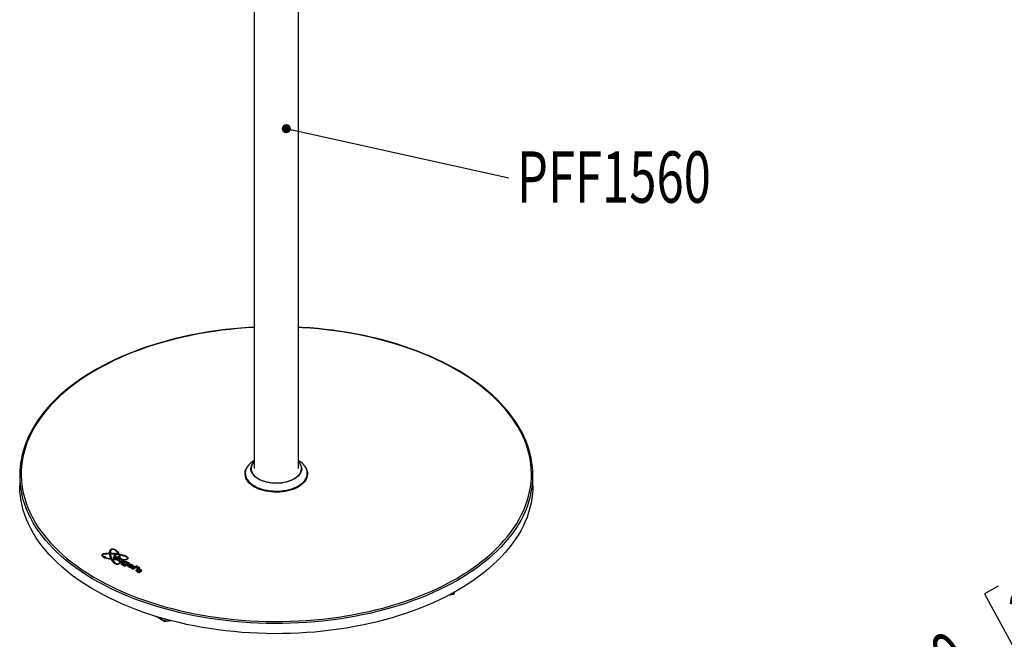
# Model space of a CAD drawing. Extents: x 299 to 3914, y 278 to 5311.
# Drawn here: x 801 to 2144, y 3620 to 4466 of the extents above; entities that cross this region are included whole.
import ezdxf
from ezdxf.enums import TextEntityAlignment as Align

# ---------------------------------------------------------------- set-up
doc = ezdxf.new("R2010")
doc.units = 0
doc.header["$LTSCALE"] = 20
doc.linetypes.add('SLD-SOLID', pattern=[0])
doc.layers.get('0').update_dxf_attribs({"linetype": 'CONTINUOUS'})
doc.layers.add('MAATENTEKST', color=7, linetype='SLD-SOLID')
doc.dimstyles.new('SLDDIMSTYLE3', dxfattribs={"dimtxt": 70, "dimasz": 50, "dimexe": 0, "dimexo": 0.0625, "dimgap": 17.5, "dimtad": 1, "dimrnd": 1e-09, "dimzin": 12, "dimblk1": 'NONE', "dimsah": 1, "dimcen": 0, "dimazin": 3, "dimtfac": 1, "dimtmove": 0, "dimatfit": 3})

# ---------------------------------------------------------------- blocks, each defined once
blk = doc.blocks.new('_D_5')
at = {"layer": 'MAATENTEKST'}
for p, q in [((2294.5, 3779.4), (2313.2, 3789.7)), ((2313.2, 3789.7), (2366.6, 3692.2)), ((1736.7, 3331.8), (2392, 3690.2)), ((2135.7, 3692.6), (2117, 3682.3)), ((2117, 3682.3), (2170.3, 3584.8)), ((2366.6, 3692.2), (2347.8, 3681.9)), ((2170.3, 3584.8), (2189, 3595.1)), ((1736.7, 3331.8), (1122.6, 2995.9))]:
    blk.add_line(p, q, dxfattribs=at)
blk.add_solid([(1736.7, 3331.8), (1783.6, 3350.3), (1777.6, 3361.2)], dxfattribs=at)
at = {"layer": 'MAATENTEKST', "width": 0.7}
for s, p in [('27.6', (2189, 3595.1, -883.5)), ('700', (2015.5, 3500.2, -883.5)), ('%%c', (1923.4, 3448.6, -883.5))]:
    blk.add_text(s, height=70, rotation=28.676, dxfattribs=at).set_placement(p, align=Align.BOTTOM_LEFT)
blk = doc.blocks.new('_NONE')
blk = doc.blocks.new('_DOT')
at = {"color": 0, "linetype": 'BYBLOCK'}
blk.add_line((-0.5, 0), (-1, 0), dxfattribs=at)
at = {"color": 0, "linetype": 'BYBLOCK', "const_width": 0.5}
blk.add_lwpolyline([(-0.25, 0, 1), (0.25, 0, 1)], format="xyb", close=True, dxfattribs=at)
blk = doc.blocks.new('SW_NOTE_0_4')
at = {"layer": 'MAATENTEKST', "color": 0}
blk.add_line((303.6, -67.3), (0, 0), dxfattribs=at)
at = {"layer": 'MAATENTEKST', "color": 0, "xscale": 12.4, "yscale": 12.4, "rotation": 167.5028297662}
blk.add_blockref('_DOT', (0, 0, -137), dxfattribs=at)
at = {"layer": 'MAATENTEKST', "color": 0, "width": 0.7}
blk.add_text('PFF1560', height=70, dxfattribs=at).set_placement((314.6, -122.8), align=Align.BOTTOM_LEFT)

msp = doc.modelspace()

# ---------------------------------------------------------------- linework, layer by layer
at = {"color": 7, "linetype": 'SLD-SOLID'}
for p, q in [((1120.9, 5027.407), (1120.9, 3853.267)), ((1181.2, 3853.267), (1181.2, 4941.741)), ((801.05, 3843.876), (801.05, 3829.995)), ((1108.55, 3846.565), (1108.55, 3845.51)), ((1193.55, 3845.51), (1193.55, 3846.565)), ((1501.05, 3829.995), (1501.05, 3843.876)), ((913.785, 3734.72), (913.785, 3734.209)), ((920.216, 3737.102), (920.216, 3736.694)), ((921.301, 3737.099), (921.301, 3737.507)), ((923.251, 3737.138), (923.251, 3737.547)), ((923.319, 3738.264), (923.319, 3738.673)), ((924.732, 3737.909), (924.732, 3737.398)), ((924.732, 3737.458), (924.736, 3737.139)), ((924.736, 3737.139), (924.736, 3737.547)), ((924.792, 3736.249), (924.792, 3736.657)), ((925.052, 3734.578), (925.052, 3734.987)), ((926.756, 3737.067), (926.756, 3737.475)), ((927.828, 3736.694), (927.828, 3737.102)), ((930.923, 3735.299), (928.648, 3731.42)), ((930.923, 3734.891), (928.827, 3731.317)), ((930.699, 3731.508), (932.605, 3734.328)), ((932.605, 3734.328), (930.923, 3735.299)), ((930.923, 3734.891), (930.923, 3735.299)), ((932.407, 3734.034), (930.923, 3734.891)), ((934.286, 3738.59), (934.286, 3738.999)), ((934.804, 3738.714), (934.804, 3739.122)), ((935.748, 3737.368), (935.748, 3737.777)), ((937.164, 3734.892), (937.164, 3735.301)), ((916.073, 3731.938), (915.988, 3731.811)), ((916.073, 3731.938), (916.073, 3732.346)), ((916.073, 3732.32), (916.4, 3732.177)), ((916.4, 3732.177), (916.4, 3732.585)), ((918.469, 3731.455), (918.469, 3731.828)), ((924.698, 3729.918), (924.698, 3730.321)), ((926.912, 3729.521), (926.912, 3729.93)), ((926.912, 3729.521), (927.142, 3729.486)), ((927.142, 3729.1), (927.142, 3729.509)), ((928.648, 3731.42), (930.592, 3730.298)), ((930.592, 3730.298), (937.308, 3731.613)), ((935.573, 3732.615), (930.699, 3731.508)), ((935.573, 3732.206), (930.699, 3731.1)), ((930.699, 3731.1), (930.699, 3731.508)), ((937.308, 3731.613), (935.573, 3732.615)), ((935.573, 3732.206), (935.573, 3732.615)), ((936.78, 3731.51), (935.573, 3732.206)), ((937.096, 3727.876), (935.851, 3727.163)), ((936.382, 3728.638), (936.382, 3728.127)), ((936.388, 3728.179), (936.435, 3728.012)), ((936.435, 3728.012), (936.435, 3728.42)), ((937.8, 3727.47), (936.556, 3726.757)), ((937.8, 3727.061), (936.926, 3726.56)), ((937.076, 3730.481), (937.076, 3730.89)), ((937.755, 3725.242), (937.755, 3725.651)), ((937.8, 3727.061), (937.8, 3727.47)), ((937.85, 3725.206), (937.85, 3725.614)), ((939.291, 3729.137), (940.514, 3729.859)), ((941.55, 3723.463), (939.833, 3724.454)), ((939.833, 3724.046), (939.833, 3724.454)), ((941.386, 3723.15), (939.833, 3724.046)), ((939.994, 3728.73), (941.22, 3729.454)), ((940.041, 3727.044), (940.041, 3727.452)), ((940.311, 3728.509), (941.22, 3729.046)), ((940.672, 3727.589), (940.672, 3728.099)), ((941.22, 3729.046), (941.22, 3729.454)), ((941.386, 3723.235), (941.386, 3722.724)), ((941.511, 3723.425), (941.55, 3723.463)), ((944.201, 3723.876), (942.959, 3723.16)), ((943.06, 3727.515), (943.06, 3727.924)), ((943.527, 3724.611), (943.527, 3724.101)), ((943.629, 3723.913), (943.629, 3724.322)), ((943.629, 3723.913), (943.882, 3723.692)), ((944.905, 3723.47), (943.708, 3722.779)), ((943.994, 3721.401), (943.994, 3721.809)), ((944.905, 3723.062), (944.14, 3722.62)), ((944.251, 3726.42), (944.251, 3726.829)), ((944.905, 3723.062), (944.905, 3723.47)), ((945.629, 3722.534), (945.214, 3722.294)), ((945.629, 3722.125), (945.214, 3721.886)), ((945.564, 3722.571), (945.629, 3722.534)), ((945.629, 3722.125), (945.629, 3722.534)), ((946.022, 3722.654), (946.022, 3723.063)), ((946.392, 3725.038), (947.631, 3725.754)), ((946.89, 3721.327), (951.008, 3723.704)), ((947.094, 3724.63), (948.292, 3725.322)), ((947.128, 3722.991), (947.128, 3723.399)), ((947.411, 3724.405), (948.292, 3724.913)), ((947.738, 3723.515), (947.738, 3724.025)), ((948.017, 3730.491), (948.017, 3731.001)), ((948.694, 3724.911), (948.292, 3725.322)), ((948.292, 3724.913), (948.292, 3725.322)), ((948.694, 3724.503), (948.292, 3724.913)), ((948.715, 3724.315), (948.705, 3724.6)), ((949.333, 3724.672), (948.715, 3724.315)), ((948.715, 3723.907), (948.715, 3724.315)), ((949.333, 3724.263), (948.715, 3723.907)), ((951.008, 3723.704), (949.333, 3724.672)), ((949.333, 3724.263), (949.333, 3724.672)), ((950.654, 3723.5), (949.333, 3724.263)), ((950.334, 3720.342), (950.334, 3719.832)), ((950.345, 3719.812), (950.345, 3720.22)), ((950.83, 3720.753), (951.898, 3720.137)), ((951.282, 3722.28), (951.282, 3722.689)), ((951.712, 3721.262), (952.777, 3720.645)), ((951.712, 3720.854), (951.712, 3721.262)), ((951.712, 3720.854), (952.424, 3720.441)), ((952.777, 3720.645), (951.898, 3720.137)), ((953.48, 3720.237), (952.602, 3719.731)), ((952.949, 3722.118), (952.949, 3722.526)), ((953.48, 3720.237), (954.428, 3719.688)), ((953.48, 3719.829), (953.48, 3720.237)), ((953.642, 3721.058), (954.703, 3721.67)), ((954.062, 3720.813), (955.13, 3721.429)), ((960.531, 3720.345), (954.182, 3716.68)), ((954.392, 3720.595), (955.13, 3721.021)), ((955.13, 3721.021), (955.13, 3721.429)), ((956.469, 3720.157), (956.469, 3720.566)), ((962.11, 3719.433), (960.531, 3720.345)), ((960.531, 3719.937), (960.531, 3720.345)), ((950.345, 3719.812), (950.352, 3719.883)), ((952.602, 3719.731), (955.237, 3718.211)), ((952.705, 3718.446), (952.705, 3718.854)), ((953.48, 3719.829), (952.956, 3719.527)), ((954.765, 3717.972), (953.087, 3718.941)), ((953.087, 3718.533), (953.087, 3718.941)), ((954.339, 3717.81), (953.087, 3718.533)), ((953.48, 3719.829), (954.428, 3719.28)), ((954.182, 3716.68), (955.762, 3715.768)), ((954.428, 3719.28), (954.428, 3719.688)), ((960.531, 3719.937), (954.536, 3716.476)), ((954.855, 3719.682), (954.855, 3720.09)), ((955.762, 3715.768), (962.11, 3719.433)), ((961.855, 3713.902), (960.258, 3714.824)), ((960.258, 3714.415), (960.258, 3714.824)), ((961.756, 3713.551), (960.258, 3714.415)), ((961.05, 3718.013), (960.27, 3717.563)), ((960.27, 3717.563), (961.31, 3716.963)), ((961.757, 3719.229), (960.531, 3719.937)), ((961.05, 3717.605), (960.624, 3717.359)), ((961.705, 3717.635), (961.05, 3718.013)), ((961.05, 3717.605), (961.05, 3718.013)), ((961.705, 3717.227), (961.05, 3717.605)), ((961.352, 3714.9), (961.352, 3715.182)), ((961.756, 3713.802), (961.756, 3713.292)), ((963.128, 3718.914), (961.829, 3718.163)), ((961.829, 3718.163), (962.485, 3717.785)), ((961.988, 3715.383), (961.988, 3715.791)), ((963.128, 3718.505), (962.183, 3717.959)), ((962.485, 3717.785), (962.225, 3717.635)), ((962.485, 3717.377), (962.225, 3717.227)), ((962.485, 3717.377), (962.485, 3717.785)), ((964.688, 3718.013), (963.128, 3718.914)), ((963.128, 3718.505), (963.128, 3718.914)), ((964.464, 3717.734), (963.128, 3718.505)), ((963.128, 3716.963), (964.688, 3717.863)), ((963.472, 3714.844), (963.472, 3714.436)), ((963.481, 3714.363), (963.473, 3714.436)), ((963.481, 3714.363), (963.481, 3714.771)), ((963.893, 3712.215), (963.893, 3712.623)), ((964.026, 3712.399), (964.026, 3712.807)), ((964.051, 3715.724), (964.051, 3716.132)), ((965.323, 3713.3), (965.323, 3713.708)), ((965.707, 3713.805), (967.069, 3713.018)), ((965.853, 3713.72), (965.853, 3714.014)), ((966.245, 3714.764), (966.245, 3715.172)), ((1387.405, 3680.974), (1392.798, 3681.793)), ((1393.08, 3682.003), (1394.388, 3684.768)), ((1393.132, 3684.07), (1393.132, 3682.258)), ((987.929, 3651.23), (999.078, 3644.794)), ((998.99, 3648.01), (998.99, 3645.183)), ((999.113, 3644.788), (1006.623, 3645.949))]:
    msp.add_line(p, q, dxfattribs=at)
at = {"color": 8, "linetype": 'SLD-SOLID'}
for p, q in [((935.501, 3729.819), (935.501, 3730.227)), ((942.266, 3722.031), (942.266, 3722.439)), ((942.515, 3725.724), (942.515, 3726.132)), ((945.214, 3721.886), (945.214, 3722.294)), ((947.502, 3725.679), (947.502, 3725.83)), ((949.532, 3721.528), (949.532, 3721.936)), ((951.301, 3719.054), (951.301, 3719.463)), ((961.705, 3717.227), (961.705, 3717.635)), ((962.225, 3717.227), (962.225, 3717.635)), ((962.589, 3712.653), (962.589, 3713.062)), ((964.688, 3717.863), (964.688, 3718.013)), ((1388.499, 3681.555), (1393.132, 3682.258)), ((1393.132, 3682.258), (1394.293, 3684.715)), ((989.16, 3650.858), (998.99, 3645.183)), ((998.99, 3645.183), (1005.63, 3646.21))]:
    msp.add_line(p, q, dxfattribs=at)
at = {"color": 8, "linetype": 'SLD-SOLID', "flags": 128}
for points in [[(904.977, 3987.565), (897.293, 3982.986), (889.865, 3978.269), (882.7, 3973.418), (875.806, 3968.439), (869.188, 3963.335), (862.854, 3958.113), (856.81, 3952.778), (851.063, 3947.335), (845.618, 3941.789), (840.48, 3936.146), (835.655, 3930.412), (831.147, 3924.592), (826.962, 3918.693), (823.103, 3912.72), (819.574, 3906.68), (816.379, 3900.578), (813.521, 3894.42), (811.003, 3888.213), (808.827, 3881.963), (806.996, 3875.677), (805.511, 3869.36), (804.374, 3863.019), (803.587, 3856.66), (803.149, 3850.29), (803.061, 3843.916), (803.324, 3837.543), (803.937, 3831.178), (804.899, 3824.827), (806.21, 3818.497), (807.868, 3812.195), (809.872, 3805.926), (812.219, 3799.697), (814.908, 3793.514), (817.935, 3787.383), (821.297, 3781.311), (824.992, 3775.304), (829.014, 3769.367), (833.361, 3763.507), (838.028, 3757.729), (843.01, 3752.04), (848.302, 3746.445), (853.899, 3740.95), (859.796, 3735.56), (865.985, 3730.28), (872.462, 3725.117), (879.219, 3720.075), (886.25, 3715.159), (893.547, 3710.375), (901.104, 3705.726), (908.912, 3701.219), (916.964, 3696.856), (925.252, 3692.643), (933.767, 3688.585), (942.501, 3684.684), (951.445, 3680.945), (960.59, 3677.372), (969.927, 3673.968), (979.446, 3670.737), (989.138, 3667.682), (998.993, 3664.806), (1009.001, 3662.112), (1019.153, 3659.602), (1029.437, 3657.28), (1039.843, 3655.147), (1050.361, 3653.206), (1060.981, 3651.459), (1071.691, 3649.907), (1082.482, 3648.552), (1093.341, 3647.395), (1104.259, 3646.438), (1115.223, 3645.681), (1126.224, 3645.125), (1137.25, 3644.771), (1148.289, 3644.62), (1159.332, 3644.67), (1170.366, 3644.923), (1181.38, 3645.378), (1192.364, 3646.034), (1203.307, 3646.891), (1214.197, 3647.948), (1225.023, 3649.205), (1235.775, 3650.658), (1246.441, 3652.308), (1257.011, 3654.153), (1267.475, 3656.19), (1277.822, 3658.418), (1288.04, 3660.834), (1298.121, 3663.436), (1308.054, 3666.221), (1317.829, 3669.187), (1327.435, 3672.331), (1336.865, 3675.649), (1346.107, 3679.138), (1355.152, 3682.794), (1363.992, 3686.614), (1372.618, 3690.595), (1381.021, 3694.731), (1389.192, 3699.019), (1397.123, 3703.455), (1404.807, 3708.033), (1412.235, 3712.75), (1419.4, 3717.601), (1426.295, 3722.58), (1432.912, 3727.684), (1439.246, 3732.906), (1445.29, 3738.241), (1451.037, 3743.684), (1456.482, 3749.23), (1461.62, 3754.873), (1466.445, 3760.607), (1470.953, 3766.427), (1475.138, 3772.326), (1478.997, 3778.299), (1482.526, 3784.339), (1485.721, 3790.442), (1488.579, 3796.599), (1491.097, 3802.806), (1493.273, 3809.056), (1495.104, 3815.342), (1496.589, 3821.659), (1497.726, 3828), (1498.514, 3834.359), (1498.952, 3840.729), (1499.039, 3847.103), (1498.776, 3853.476), (1498.163, 3859.841), (1497.201, 3866.192), (1495.89, 3872.522), (1494.232, 3878.824), (1492.228, 3885.093), (1489.881, 3891.322), (1487.192, 3897.505), (1484.165, 3903.636), (1480.803, 3909.708), (1477.109, 3915.716), (1473.086, 3921.652), (1468.739, 3927.512), (1464.072, 3933.29), (1459.09, 3938.979), (1453.798, 3944.574), (1448.201, 3950.069), (1442.304, 3955.46), (1436.115, 3960.739), (1429.638, 3965.902), (1422.881, 3970.944), (1415.851, 3975.86), (1408.553, 3980.644), (1400.996, 3985.293), (1393.188, 3989.8), (1385.136, 3994.163), (1376.848, 3998.376), (1368.333, 4002.434), (1359.599, 4006.335), (1350.655, 4010.074), (1341.51, 4013.647), (1332.173, 4017.051), (1322.654, 4020.282), (1312.962, 4023.337), (1303.107, 4026.213), (1293.099, 4028.907), (1282.948, 4031.417), (1272.664, 4033.739), (1262.257, 4035.872), (1251.739, 4037.813), (1241.119, 4039.56), (1230.409, 4041.112), (1219.618, 4042.467), (1208.759, 4043.624), (1197.841, 4044.581), (1186.877, 4045.338), (1181.2, 4045.65)], [(1120.9, 4045.65), (1120.72, 4045.641), (1109.736, 4044.985), (1098.793, 4044.128), (1087.904, 4043.071), (1077.077, 4041.815), (1066.326, 4040.361), (1055.659, 4038.711), (1045.089, 4036.866), (1034.625, 4034.829), (1024.279, 4032.602), (1014.06, 4030.185), (1003.979, 4027.583), (994.046, 4024.798), (984.271, 4021.832), (974.665, 4018.688), (965.235, 4015.37), (955.993, 4011.882), (946.948, 4008.225), (938.108, 4004.405), (929.482, 4000.424), (921.079, 3996.288), (912.908, 3992), (904.977, 3987.565)], [(1120.9, 3862.699), (1120.021, 3861.696), (1118.703, 3859.841), (1117.717, 3857.918), (1117.073, 3855.947), (1116.778, 3853.949), (1116.834, 3851.944), (1117.241, 3849.952), (1117.996, 3847.995), (1119.089, 3846.091), (1120.223, 3844.594)], [(1185.587, 3854.738), (1185.619, 3854.484), (1185.676, 3852.458), (1185.377, 3850.439), (1184.727, 3848.448), (1183.731, 3846.505), (1182.399, 3844.631), (1180.746, 3842.844), (1178.788, 3841.162), (1176.545, 3839.604), (1174.041, 3838.184), (1171.301, 3836.918), (1168.353, 3835.819), (1165.227, 3834.897), (1161.956, 3834.163), (1158.573, 3833.623), (1155.113, 3833.284), (1151.611, 3833.149), (1148.104, 3833.219), (1144.627, 3833.493), (1141.215, 3833.969), (1137.905, 3834.642)], [(1181.823, 3844.53), (1182.079, 3844.837), (1183.397, 3846.693), (1184.383, 3848.616), (1185.027, 3850.586), (1185.323, 3852.584), (1185.266, 3854.59), (1184.859, 3856.581), (1184.105, 3858.539), (1183.011, 3860.442), (1181.59, 3862.272), (1181.2, 3862.699)], [(1109.149, 3850.417), (1108.88, 3849.13), (1108.697, 3846.907), (1108.864, 3844.683), (1109.381, 3842.477), (1110.243, 3840.308), (1111.443, 3838.193), (1112.971, 3836.15), (1114.815, 3834.195), (1116.959, 3832.345), (1119.386, 3830.616), (1122.075, 3829.021), (1125.004, 3827.574), (1128.149, 3826.286), (1131.484, 3825.169), (1134.981, 3824.232)], [(1137.905, 3834.642), (1134.729, 3835.504), (1131.721, 3836.548), (1128.911, 3837.762), (1126.329, 3839.134), (1124, 3840.65), (1121.948, 3842.294), (1120.196, 3844.049), (1118.76, 3845.898), (1117.655, 3847.821), (1116.893, 3849.798), (1116.481, 3851.811), (1116.414, 3853.647)], [(1134.981, 3824.232), (1138.611, 3823.482), (1142.344, 3822.926), (1146.149, 3822.568), (1149.995, 3822.411), (1153.849, 3822.457), (1157.681, 3822.705), (1161.457, 3823.153), (1165.147, 3823.798), (1168.721, 3824.633), (1172.148, 3825.653), (1175.4, 3826.849), (1178.45, 3828.21), (1181.274, 3829.725), (1183.846, 3831.383), (1186.148, 3833.169), (1188.158, 3835.068), (1189.861, 3837.065), (1191.242, 3839.143), (1192.29, 3841.284), (1192.997, 3843.472), (1193.355, 3845.688), (1193.375, 3847.751)], [(1182.74, 3830.216), (1181.378, 3829.377), (1178.545, 3827.856), (1175.484, 3826.491), (1172.221, 3825.291), (1168.782, 3824.268), (1165.196, 3823.429), (1161.493, 3822.783), (1157.704, 3822.333), (1153.859, 3822.084), (1149.991, 3822.038), (1146.132, 3822.195), (1142.314, 3822.554), (1138.568, 3823.113), (1134.925, 3823.865)], [(1498.414, 3819.125), (1497.081, 3813.536), (1495.24, 3807.213), (1493.051, 3800.927), (1490.519, 3794.685), (1487.644, 3788.492), (1484.431, 3782.355), (1480.882, 3776.279), (1477.001, 3770.272), (1472.791, 3764.339), (1468.258, 3758.486), (1463.405, 3752.719), (1458.238, 3747.044), (1452.761, 3741.466), (1446.981, 3735.991), (1440.902, 3730.625), (1434.532, 3725.374), (1427.876, 3720.241), (1420.942, 3715.233), (1413.736, 3710.354), (1406.265, 3705.61), (1398.537, 3701.005), (1390.561, 3696.544), (1382.343, 3692.231), (1373.892, 3688.071), (1365.216, 3684.068), (1356.325, 3680.226), (1347.228, 3676.548), (1337.933, 3673.039), (1328.449, 3669.702), (1318.787, 3666.541), (1308.956, 3663.558), (1298.966, 3660.756), (1288.828, 3658.139), (1278.55, 3655.709), (1268.144, 3653.469), (1257.62, 3651.42), (1246.989, 3649.565), (1236.261, 3647.905), (1225.448, 3646.443), (1214.559, 3645.18), (1203.607, 3644.117), (1192.602, 3643.255), (1181.555, 3642.595), (1170.477, 3642.137), (1159.379, 3641.883), (1148.273, 3641.832), (1137.17, 3641.985), (1126.081, 3642.341), (1115.017, 3642.899), (1103.99, 3643.66), (1093.01, 3644.623), (1082.088, 3645.787), (1071.235, 3647.15), (1060.463, 3648.71), (1049.783, 3650.468), (1039.204, 3652.42), (1028.738, 3654.565), (1018.395, 3656.901), (1008.185, 3659.425), (998.119, 3662.134), (988.208, 3665.027), (978.46, 3668.099), (968.886, 3671.349), (959.496, 3674.773), (950.298, 3678.366), (941.303, 3682.127), (932.519, 3686.05), (923.954, 3690.132), (915.619, 3694.369), (907.52, 3698.756), (899.667, 3703.29), (892.067, 3707.965), (884.728, 3712.777), (877.657, 3717.721), (870.861, 3722.792), (864.347, 3727.985), (858.122, 3733.295), (852.192, 3738.716), (846.562, 3744.242), (841.24, 3749.87), (836.229, 3755.591), (831.535, 3761.402), (827.163, 3767.296), (823.118, 3773.267), (819.402, 3779.309), (816.02, 3785.416), (812.976, 3791.582), (810.272, 3797.8), (807.911, 3804.065), (805.896, 3810.37), (804.228, 3816.709), (803.826, 3818.48)]]:
    msp.add_lwpolyline(points, dxfattribs=at)
at = {"color": 7, "linetype": 'SLD-SOLID', "flags": 128}
for points in [[(1120.9, 4046.002), (1113.155, 4045.582), (1102.721, 4044.832), (1092.331, 4043.902), (1081.994, 4042.791), (1071.719, 4041.501), (1061.515, 4040.033), (1051.392, 4038.388), (1041.358, 4036.568), (1031.424, 4034.574), (1021.597, 4032.408), (1011.886, 4030.072), (1002.301, 4027.568), (992.849, 4024.898), (983.54, 4022.065), (974.382, 4019.071), (965.382, 4015.919), (956.55, 4012.611), (947.893, 4009.15), (939.418, 4005.54), (931.135, 4001.784), (923.049, 3997.884), (915.169, 3993.845), (907.501, 3989.669), (903.977, 3987.664)], [(1498.719, 3867.27), (1498.689, 3867.436), (1497.314, 3873.487), (1495.625, 3879.512), (1493.625, 3885.505), (1491.316, 3891.46), (1488.698, 3897.373), (1485.776, 3903.238), (1482.55, 3909.05), (1479.023, 3914.803), (1475.2, 3920.492), (1471.083, 3926.112), (1466.676, 3931.657), (1461.983, 3937.122), (1457.009, 3942.503), (1451.757, 3947.794), (1446.234, 3952.991), (1440.443, 3958.088), (1434.391, 3963.081), (1428.083, 3967.965), (1421.524, 3972.737), (1414.721, 3977.392), (1407.68, 3981.925), (1400.408, 3986.332), (1392.91, 3990.611), (1385.195, 3994.756), (1377.269, 3998.764), (1369.138, 4002.632), (1360.812, 4006.356), (1352.296, 4009.933), (1343.599, 4013.36), (1334.729, 4016.634), (1325.693, 4019.751), (1316.501, 4022.71), (1307.159, 4025.507), (1297.677, 4028.14), (1288.062, 4030.607), (1278.325, 4032.905), (1268.473, 4035.033), (1258.515, 4036.988), (1248.461, 4038.77), (1238.319, 4040.375), (1228.098, 4041.804), (1217.809, 4043.054), (1207.459, 4044.125), (1197.058, 4045.015), (1186.616, 4045.724), (1181.2, 4045.997)], [(903.977, 3987.664), (900.083, 3985.38), (892.86, 3980.944), (885.87, 3976.383), (879.118, 3971.702), (872.613, 3966.904), (866.358, 3961.994), (860.361, 3956.976), (854.627, 3951.855), (849.16, 3946.634), (843.967, 3941.32), (839.051, 3935.917), (834.418, 3930.43), (830.072, 3924.863), (826.017, 3919.222), (822.257, 3913.513), (818.795, 3907.741), (815.634, 3901.91), (812.777, 3896.027), (810.227, 3890.097), (807.986, 3884.126), (806.056, 3878.12), (804.439, 3872.083), (803.892, 3869.541)], [(1120.9, 3864.026), (1119.507, 3863.171), (1117.068, 3861.447), (1114.91, 3859.603), (1113.051, 3857.653), (1111.508, 3855.613), (1110.292, 3853.501), (1109.414, 3851.334), (1109.149, 3850.417)], [(1193.375, 3847.751), (1193.364, 3847.914), (1193.021, 3850.131), (1192.331, 3852.321), (1191.299, 3854.465), (1189.933, 3856.547), (1188.246, 3858.548), (1186.249, 3860.452), (1183.962, 3862.243), (1181.401, 3863.907), (1181.2, 3864.026)], [(1120.286, 3829.638), (1119.276, 3830.271), (1116.841, 3832.006), (1114.69, 3833.863), (1112.839, 3835.824), (1111.306, 3837.874), (1110.101, 3839.997), (1109.236, 3842.174), (1108.718, 3844.387), (1108.55, 3846.618), (1108.735, 3848.849), (1109.27, 3851.061), (1110.151, 3853.236), (1110.484, 3853.882)], [(1193.55, 3845.51), (1193.55, 3845.457), (1193.366, 3843.226), (1192.83, 3841.014), (1191.949, 3838.839), (1190.729, 3836.72), (1189.18, 3834.673), (1187.315, 3832.717), (1185.15, 3830.866), (1182.702, 3829.136), (1179.992, 3827.543), (1177.041, 3826.098), (1173.876, 3824.814), (1170.521, 3823.701), (1167.005, 3822.769), (1163.357, 3822.026), (1159.607, 3821.477), (1155.786, 3821.128), (1151.926, 3820.98), (1148.058, 3821.036), (1144.216, 3821.294), (1140.429, 3821.753), (1136.731, 3822.409), (1133.152, 3823.257), (1129.721, 3824.288), (1126.466, 3825.496), (1123.416, 3826.869), (1120.594, 3828.397), (1118.025, 3830.067), (1115.729, 3831.865), (1113.726, 3833.775), (1112.032, 3835.783), (1110.662, 3837.872), (1109.626, 3840.024), (1108.934, 3842.221), (1108.59, 3844.446), (1108.55, 3845.51)], [(1120.223, 3844.594), (1120.51, 3844.261), (1122.245, 3842.524), (1124.276, 3840.897), (1126.581, 3839.397), (1129.137, 3838.039), (1131.918, 3836.837), (1134.896, 3835.804), (1138.039, 3834.95)], [(1138.039, 3834.95), (1141.316, 3834.284), (1144.692, 3833.813), (1148.134, 3833.541), (1151.606, 3833.472), (1155.072, 3833.606), (1158.497, 3833.942), (1161.845, 3834.476), (1165.082, 3835.203), (1168.176, 3836.115), (1171.094, 3837.203), (1173.806, 3838.457), (1176.285, 3839.862), (1178.505, 3841.404), (1180.443, 3843.068), (1181.823, 3844.53)], [(1191.616, 3853.882), (1192.474, 3852.051), (1193.167, 3849.854), (1193.51, 3847.629), (1193.502, 3845.396), (1193.142, 3843.172), (1192.433, 3840.976), (1191.381, 3838.827), (1189.995, 3836.742), (1188.286, 3834.738), (1186.269, 3832.833), (1183.96, 3831.041), (1182.74, 3830.216)], [(1501.05, 3829.995), (1500.951, 3825.187), (1500.511, 3818.78), (1499.718, 3812.385), (1498.575, 3806.008), (1497.081, 3799.655), (1495.24, 3793.332), (1493.051, 3787.046), (1490.519, 3780.804), (1487.644, 3774.611), (1484.431, 3768.474), (1480.882, 3762.398), (1477.001, 3756.391), (1472.791, 3750.458), (1468.258, 3744.605), (1463.405, 3738.838), (1458.238, 3733.163), (1452.761, 3727.585), (1446.981, 3722.11), (1440.902, 3716.744), (1434.532, 3711.492), (1427.876, 3706.36), (1420.942, 3701.352), (1413.736, 3696.473), (1406.265, 3691.729), (1398.537, 3687.124), (1390.561, 3682.663), (1382.343, 3678.35), (1373.892, 3674.19), (1365.216, 3670.187), (1356.325, 3666.345), (1347.228, 3662.667), (1337.933, 3659.158), (1328.449, 3655.821), (1318.787, 3652.66), (1308.956, 3649.677), (1298.966, 3646.875), (1288.828, 3644.258), (1278.55, 3641.828), (1268.144, 3639.587), (1257.62, 3637.539), (1246.989, 3635.684), (1236.261, 3634.024), (1225.448, 3632.562), (1214.559, 3631.299), (1203.607, 3630.236), (1192.602, 3629.373), (1181.555, 3628.713), (1170.477, 3628.256), (1159.379, 3628.002), (1148.273, 3627.951), (1137.17, 3628.103), (1126.081, 3628.459), (1115.017, 3629.018), (1103.99, 3629.779), (1093.01, 3630.742), (1082.088, 3631.905), (1071.235, 3633.268), (1060.463, 3634.829), (1049.783, 3636.587), (1039.204, 3638.539), (1028.738, 3640.684), (1018.395, 3643.02), (1008.185, 3645.543), (998.119, 3648.253), (988.208, 3651.146), (978.46, 3654.218), (968.886, 3657.468), (959.496, 3660.891), (950.298, 3664.485), (941.303, 3668.245), (932.519, 3672.169), (923.954, 3676.251), (915.619, 3680.488), (907.52, 3684.875), (899.667, 3689.409), (892.067, 3694.084), (884.728, 3698.896), (877.657, 3703.84), (870.861, 3708.911), (864.347, 3714.104), (858.122, 3719.413), (852.192, 3724.834), (846.562, 3730.361), (841.24, 3735.988), (836.229, 3741.71), (831.535, 3747.521), (827.163, 3753.415), (823.118, 3759.386), (819.402, 3765.428), (816.02, 3771.535), (812.976, 3777.701), (810.272, 3783.919), (807.911, 3790.184), (805.896, 3796.489), (804.228, 3802.828), (802.91, 3809.194), (801.942, 3815.581), (801.325, 3821.983), (801.061, 3828.392), (801.05, 3829.995)], [(920.265, 3737.455), (918.361, 3737.288), (916.701, 3737.039), (915.316, 3736.713), (914.234, 3736.317), (913.476, 3735.859), (913.055, 3735.346), (912.981, 3734.789), (913.254, 3734.2), (913.869, 3733.588), (914.815, 3732.966), (916.073, 3732.346)], [(920.265, 3737.047), (918.361, 3736.879), (916.701, 3736.63), (915.316, 3736.305), (914.234, 3735.909), (913.476, 3735.45), (913.055, 3734.938), (912.989, 3734.746)], [(920.309, 3736.619), (918.461, 3736.486), (916.88, 3736.274), (915.598, 3735.988), (914.643, 3735.634), (914.037, 3735.22), (913.79, 3734.754), (913.91, 3734.246), (914.393, 3733.708), (915.229, 3733.15), (916.4, 3732.585)], [(920.216, 3736.694), (920.217, 3736.627), (920.218, 3736.614)], [(921.301, 3737.099), (921.26, 3736.994), (921.234, 3736.898)], [(934.804, 3739.122), (933.791, 3740.28), (932.719, 3741.286), (931.612, 3742.121), (930.491, 3742.767), (929.382, 3743.209), (928.306, 3743.439), (927.286, 3743.453), (926.344, 3743.249), (925.499, 3742.832), (924.769, 3742.21), (924.17, 3741.398), (923.713, 3740.411), (923.409, 3739.27)], [(923.504, 3734.925), (923.849, 3733.486), (924.333, 3732.039), (924.945, 3730.612), (925.675, 3729.232), (926.508, 3727.926), (927.427, 3726.72), (928.416, 3725.636), (929.454, 3724.697), (930.523, 3723.919), (931.6, 3723.318), (932.666, 3722.906), (933.7, 3722.691), (934.681, 3722.676), (935.591, 3722.862), (936.412, 3723.246), (937.129, 3723.819), (937.727, 3724.572), (938.194, 3725.489)], [(924.792, 3736.249), (924.832, 3735.891), (924.877, 3735.557)], [(934.286, 3738.999), (933.323, 3740.141), (932.317, 3741.119), (931.291, 3741.91), (930.268, 3742.496), (929.273, 3742.863), (928.329, 3743.003), (927.458, 3742.911), (926.681, 3742.591), (926.015, 3742.05), (925.477, 3741.3), (925.078, 3740.359), (924.828, 3739.249)], [(926.809, 3736.898), (926.795, 3736.955), (926.756, 3737.067)], [(943.186, 3728.783), (944.957, 3729.023), (946.443, 3729.345), (947.612, 3729.743), (948.441, 3730.21), (948.913, 3730.735), (949.017, 3731.307), (948.753, 3731.916), (948.125, 3732.548), (947.147, 3733.191), (945.838, 3733.831), (944.224, 3734.456), (942.34, 3735.052), (940.224, 3735.607), (937.918, 3736.11), (935.471, 3736.551), (932.932, 3736.921), (930.354, 3737.211), (927.789, 3737.417)], [(949.004, 3730.978), (948.753, 3731.508), (948.125, 3732.14), (947.147, 3732.783), (945.838, 3733.423), (944.224, 3734.047), (942.34, 3734.643), (940.224, 3735.199), (937.918, 3735.702), (935.471, 3736.143), (932.932, 3736.512), (930.354, 3736.803), (927.789, 3737.009)], [(934.286, 3738.999), (933.981, 3738.825), (933.791, 3738.603), (933.739, 3738.358), (933.828, 3738.116), (934.051, 3737.905), (934.381, 3737.747), (934.783, 3737.661), (935.211, 3737.656)], [(935.748, 3737.777), (936.06, 3737.951), (936.255, 3738.175), (936.308, 3738.424), (936.216, 3738.669), (935.987, 3738.882), (935.648, 3739.039), (935.239, 3739.122), (934.804, 3739.122)], [(936.212, 3736.624), (935.998, 3736.977), (935.748, 3737.368)], [(936.472, 3736.58), (936.128, 3736.638), (935.783, 3736.695)], [(942.799, 3729.068), (944.429, 3729.252), (945.783, 3729.51), (946.834, 3729.834), (947.562, 3730.219), (947.95, 3730.656), (947.992, 3731.138), (947.686, 3731.653), (947.039, 3732.192), (946.063, 3732.743), (944.779, 3733.296), (943.213, 3733.839), (941.397, 3734.361), (939.366, 3734.852), (937.164, 3735.301)], [(916.073, 3732.346), (915.944, 3732.088), (915.983, 3731.821), (916.184, 3731.578), (916.521, 3731.393), (916.949, 3731.29), (917.414, 3731.281), (917.854, 3731.368), (918.212, 3731.539)], [(918.469, 3731.828), (918.508, 3732.06), (918.42, 3732.288), (918.215, 3732.488), (917.912, 3732.642), (917.542, 3732.735), (917.14, 3732.756), (916.746, 3732.704), (916.4, 3732.585)], [(924.698, 3730.321), (924.809, 3730.098), (924.922, 3729.876)], [(927.142, 3729.509), (927.943, 3728.202), (928.82, 3727.001), (929.754, 3725.931), (930.725, 3725.017), (931.711, 3724.277), (932.692, 3723.728), (933.646, 3723.381), (934.553, 3723.244), (935.393, 3723.32), (936.149, 3723.607), (936.803, 3724.099), (937.343, 3724.785), (937.755, 3725.651)], [(927.142, 3729.1), (927.943, 3727.793), (928.82, 3726.592), (929.754, 3725.523), (930.725, 3724.609), (931.711, 3723.869), (932.692, 3723.32), (933.646, 3722.973), (934.553, 3722.836), (935.393, 3722.912), (936.149, 3723.199), (936.803, 3723.69), (937.343, 3724.377), (937.755, 3725.242)], [(935.501, 3730.227), (934.356, 3729.485), (934.047, 3729.139), (933.983, 3728.752)], [(935.501, 3729.819), (934.356, 3729.077), (934.047, 3728.731)], [(937.076, 3730.89), (936.133, 3730.569), (935.501, 3730.227)], [(937.076, 3730.481), (936.133, 3730.161), (935.501, 3729.819)], [(937.002, 3729.159), (936.473, 3728.787), (936.383, 3728.606), (936.435, 3728.42)], [(936.435, 3728.42), (936.767, 3728.1), (937.096, 3727.876)], [(936.435, 3728.012), (936.767, 3727.692), (936.771, 3727.69)], [(936.556, 3726.757), (937.537, 3726.235), (938.371, 3725.869)], [(938.371, 3725.869), (939.345, 3725.676), (940.142, 3725.764)], [(939.291, 3729.137), (938.814, 3729.368), (938.393, 3729.512)], [(939.833, 3724.454), (939.297, 3723.952), (939.159, 3723.496)], [(939.833, 3724.046), (939.297, 3723.543), (939.159, 3723.088)], [(940.609, 3728.224), (940.298, 3728.521), (939.994, 3728.73)], [(940.041, 3727.452), (940.582, 3727.842), (940.671, 3728.031), (940.609, 3728.224)], [(940.041, 3727.044), (940.582, 3727.434), (940.671, 3727.623), (940.666, 3727.639)], [(940.142, 3725.764), (941.116, 3726.154), (941.791, 3726.528)], [(941.091, 3721.794), (942.391, 3721.108), (943.539, 3720.664)], [(942.515, 3726.132), (941.419, 3725.381), (941.171, 3725.024), (941.16, 3724.64)], [(941.16, 3724.64), (941.977, 3723.767), (942.905, 3723.19)], [(942.515, 3725.724), (941.419, 3724.973), (941.171, 3724.616)], [(943.06, 3727.924), (942.19, 3728.84), (941.22, 3729.454)], [(943.06, 3727.515), (942.19, 3728.432), (941.22, 3729.046)], [(942.266, 3722.439), (941.593, 3722.879), (941.461, 3723.004), (941.389, 3723.145), (941.411, 3723.291), (941.511, 3723.425)], [(942.266, 3722.031), (941.593, 3722.471), (941.461, 3722.596), (941.389, 3722.736), (941.395, 3722.775)], [(941.791, 3726.528), (942.819, 3727.229), (943.051, 3727.564), (943.06, 3727.924)], [(944.251, 3726.829), (943.212, 3726.496), (942.515, 3726.132)], [(944.251, 3726.42), (943.212, 3726.088), (942.515, 3725.724)], [(942.905, 3723.19), (942.935, 3723.173), (942.959, 3723.16)], [(944.13, 3725.13), (943.584, 3724.718), (943.531, 3724.517), (943.629, 3724.322)], [(943.542, 3724.15), (943.531, 3724.109), (943.629, 3723.913)], [(943.539, 3720.664), (944.621, 3720.543), (945.461, 3720.669)], [(943.629, 3724.322), (943.925, 3724.062), (944.201, 3723.876)], [(944.905, 3723.47), (945.49, 3723.202), (946.022, 3723.063)], [(944.905, 3723.062), (945.49, 3722.793), (946.022, 3722.654)], [(946.392, 3725.038), (945.828, 3725.307), (945.322, 3725.461)], [(945.461, 3720.669), (946.309, 3721.002), (946.89, 3721.327)], [(947.694, 3724.114), (947.398, 3724.418), (947.094, 3724.63)], [(947.128, 3723.399), (947.636, 3723.76), (947.735, 3723.933), (947.694, 3724.114)], [(947.128, 3722.991), (947.636, 3723.352), (947.735, 3723.525), (947.726, 3723.565)], [(947.631, 3725.754), (947.559, 3725.797), (947.502, 3725.83)], [(949.532, 3721.936), (948.479, 3721.22), (948.226, 3720.881), (948.2, 3720.513)], [(948.2, 3720.513), (949.097, 3719.557), (950.118, 3718.924)], [(949.532, 3721.528), (948.479, 3720.811), (948.226, 3720.473)], [(951.282, 3722.689), (950.237, 3722.321), (949.532, 3721.936)], [(951.282, 3722.28), (950.237, 3721.912), (949.532, 3721.528)], [(950.345, 3720.22), (950.361, 3720.394), (950.509, 3720.547), (950.83, 3720.753)], [(951.301, 3719.463), (950.686, 3719.856), (950.345, 3720.22)], [(952.949, 3722.526), (952.042, 3722.729), (951.282, 3722.689)], [(952.949, 3722.118), (952.042, 3722.321), (951.282, 3722.28)], [(954.703, 3721.67), (953.756, 3722.174), (952.949, 3722.526)], [(954.335, 3721.458), (953.756, 3721.766), (952.949, 3722.118)], [(956.469, 3720.566), (955.743, 3721.061), (955.13, 3721.429)], [(956.469, 3720.157), (955.743, 3720.653), (955.13, 3721.021)], [(955.699, 3718.472), (956.468, 3718.978), (956.982, 3719.578), (956.901, 3720.1), (956.469, 3720.566)], [(951.301, 3719.054), (950.686, 3719.448), (950.345, 3719.812)], [(953.087, 3718.941), (952.884, 3718.875), (952.705, 3718.854)], [(953.087, 3718.533), (952.884, 3718.467), (952.705, 3718.446)], [(953.303, 3717.644), (954.175, 3717.748), (954.765, 3717.972)], [(954.428, 3719.688), (954.732, 3719.893), (954.855, 3720.09)], [(954.428, 3719.28), (954.732, 3719.485), (954.855, 3719.682)], [(955.237, 3718.211), (955.496, 3718.357), (955.699, 3718.472)], [(956.957, 3719.331), (956.901, 3719.692), (956.469, 3720.157)], [(960.258, 3714.824), (959.739, 3714.395), (959.607, 3713.993)], [(960.258, 3714.415), (959.739, 3713.987), (959.607, 3713.585)], [(961.337, 3712.508), (962.563, 3711.893), (963.646, 3711.51)], [(961.988, 3715.791), (961.554, 3715.475), (961.352, 3715.182)], [(961.988, 3715.383), (961.554, 3715.067), (961.352, 3714.773)], [(962.589, 3713.062), (962.004, 3713.443), (961.781, 3713.662), (961.76, 3713.788), (961.855, 3713.902)], [(962.589, 3712.653), (962.004, 3713.035), (961.781, 3713.253), (961.766, 3713.343)], [(961.896, 3714.258), (962.47, 3713.908), (962.941, 3713.643)], [(963.893, 3712.623), (963.81, 3712.589), (963.711, 3712.575), (963.514, 3712.602), (963.18, 3712.736), (962.589, 3713.062)], [(963.893, 3712.215), (963.81, 3712.181), (963.711, 3712.167), (963.514, 3712.194), (963.18, 3712.328), (962.589, 3712.653)], [(962.941, 3713.643), (963.48, 3713.313), (963.884, 3713.044)], [(963.683, 3715.022), (963.769, 3715.061), (963.875, 3715.076), (964.087, 3715.05), (964.46, 3714.918), (965.132, 3714.593)], [(963.884, 3713.044), (963.983, 3712.93), (964.026, 3712.804), (963.99, 3712.706), (963.893, 3712.623)], [(964.025, 3712.399), (964.026, 3712.396), (963.99, 3712.298), (963.893, 3712.215)], [(966.245, 3715.172), (965.074, 3715.757), (964.051, 3716.132)], [(966.245, 3714.764), (965.074, 3715.349), (964.051, 3715.724)], [(965.132, 3714.593), (965.586, 3714.288), (965.853, 3714.014)], [(966.177, 3712.833), (965.806, 3713.357), (965.323, 3713.708)], [(966.177, 3712.425), (965.806, 3712.949), (965.323, 3713.3)], [(965.575, 3712.067), (966.077, 3712.458), (966.177, 3712.833)], [(965.853, 3714.014), (965.798, 3713.891), (965.707, 3713.805)], [(967.069, 3713.018), (967.625, 3713.469), (967.77, 3713.891)], [(998.99, 3645.183), (998.995, 3645.051), (999.008, 3644.942), (999.03, 3644.861), (999.06, 3644.809), (999.097, 3644.787), (999.113, 3644.788)]]:
    msp.add_lwpolyline(points, dxfattribs=at)
at = {"color": 7, "linetype": 'SLD-SOLID'}
for centre, radius, start, end in [((918.874, 3843.876), 117.818, 167.558096, 192.448396), ((1130.654, 3852.571), 14.28, 133.081807, 175.679613), ((1170.87, 3852.221), 14.93, 9.70481, 46.221254), ((1383.32, 3843.873), 117.725, 347.864812, 11.334948), ((915.898, 3734.837), 2.19, 195.178862, 251.042211), ((921.514, 3737.101), 1.299, 164.176298, 201.808035), ((922.187, 3737.101), 0.975, 155.384083, 207.267509), ((923.358, 3684.021), 53.525, 90.114118, 92.2024), ((923.358, 3683.613), 53.525, 90.114118, 92.2024), ((922.661, 3680.978), 55.693, 89.36607, 91.379363), ((933.609, 3737.487), 10.358, 173.428631, 179.670579), ((933.609, 3737.079), 10.358, 173.428631, 179.670579), ((936.978, 3737.579), 13.731, 183.805535, 188.624637), ((924.021, 3733.92), 4.804, 81.120852, 98.409493), ((924.021, 3733.512), 4.804, 81.120852, 98.409493), ((924.02, 3740.26), 4.781, 262.572041, 281.095848), ((924.021, 3732.754), 6.545, 82.920141, 95.366339), ((927.829, 3738.687), 4.371, 79.263398, 172.223506), ((924.021, 3741.413), 6.509, 265.44623, 279.118894), ((924.021, 3741.002), 6.506, 266.194842, 279.12014), ((935.353, 3737.854), 10.621, 175.611526, 181.655362), ((923.269, 3667.742), 69.82, 87.13689, 88.79566), ((923.269, 3667.334), 69.82, 87.13689, 88.79566), ((939.42, 3738.094), 14.698, 185.609287, 189.891612), ((922.339, 3662.044), 74.654, 86.668817, 88.117003), ((944.197, 3739.157), 19.594, 192.289728, 208.096692), ((944.197, 3738.749), 19.594, 192.289728, 208.096692), ((925.845, 3737.1), 0.986, 327.593715, 22.407729), ((926.511, 3737.101), 1.316, 333.164313, 13.907321), ((921.637, 3650.995), 85.725, 80.059882, 85.95431), ((926.554, 3736.694), 1.274, 351.137467, 0.002227), ((924.068, 3730.461), 13.541, 37.549024, 58.479198), ((934.532, 3737.777), 0.85, 106.782806, 151.206406), ((935.113, 3737.293), 1.454, 37.904146, 102.266492), ((918.536, 3727.076), 19.749, 29.149828, 32.392923), ((919.769, 3727.299), 19.108, 29.059336, 33.254401), ((918.977, 3727.167), 19.316, 12.43151, 25.33562), ((921.013, 3727.757), 17.826, 11.368572, 25.03591), ((920.873, 3727.293), 17.976, 12.826333, 25.006374), ((917.197, 3730.706), 1.673, 40.537156, 118.466269), ((933.997, 3780.865), 51.79, 252.253899, 259.908071), ((934.003, 3782.401), 52.904, 252.924933, 259.86962), ((940.275, 3815.649), 86.754, 261.139576, 265.482865), ((939.424, 3809.463), 80.892, 261.266733, 265.67924), ((934.258, 3728.712), 0.933, 151.007575, 174.526685), ((937.132, 3730.56), 3.631, 209.85483, 249.336794), ((938.132, 3727.622), 1.908, 82.144929, 126.334718), ((937.504, 3726.067), 4.842, 51.563329, 95.074543), ((937.532, 3726.172), 4.333, 53.066925, 96.036188), ((946.883, 3749.131), 25.192, 248.75758, 248.987886), ((946.883, 3748.723), 25.192, 248.75758, 248.987886), ((938.933, 3729.045), 1.94, 234.275442, 304.830796), ((938.933, 3728.637), 1.94, 234.275442, 304.830796), ((937.799, 3726.976), 4.35, 80.871937, 89.46325), ((939.07, 3728.43), 3.069, 246.572019, 253.421134), ((939.033, 3727.929), 2.97, 246.511342, 250.402865), ((942.182, 3724.979), 3.367, 206.133929, 251.094744), ((944.226, 3725.13), 3.329, 233.934298, 266.001298), ((944.226, 3724.722), 3.329, 233.934298, 266.001298), ((933.643, 3716.228), 15.77, 52.762138, 54.5047), ((944.948, 3725.454), 2.948, 245.136081, 282.074813), ((943.718, 3724.282), 2.488, 276.371774, 306.979496), ((943.718, 3723.874), 2.488, 276.371774, 306.979496), ((945.18, 3723.665), 1.802, 85.473544, 125.629937), ((944.56, 3722.044), 4.795, 52.160869, 93.693746), ((944.585, 3721.974), 4.459, 53.10834, 94.284349), ((946.088, 3724.833), 1.772, 267.868703, 305.960469), ((946.088, 3724.425), 1.772, 267.868703, 305.960469), ((946.772, 3730.774), 1.269, 286.71912, 348.969135), ((952.53, 3719.769), 1.702, 49.218418, 118.735321), ((953.502, 3719.402), 1.518, 26.97687, 68.339025), ((954.288, 3724.695), 7.119, 234.147269, 262.052251), ((953.578, 3722.791), 4.032, 235.631831, 257.506677), ((953.578, 3722.383), 4.032, 235.631831, 257.506677), ((962.516, 3715.63), 3.338, 209.369302, 249.321005), ((962.219, 3718.719), 1.977, 242.610116, 297.390123), ((962.267, 3715.099), 0.919, 174.834866, 246.190537), ((961.965, 3718.137), 0.565, 242.607251, 297.391408), ((961.965, 3717.728), 0.565, 242.607251, 297.391408), ((963.432, 3713.465), 2.738, 76.947912, 121.83932), ((963.432, 3713.057), 2.738, 76.947912, 121.83932), ((963.664, 3714.831), 0.193, 84.620731, 197.964218), ((1003.639, 3782.207), 78.487, 239.226467, 240.778909), ((1003.639, 3781.798), 78.487, 239.226467, 240.778909), ((963.991, 3713.929), 2.444, 261.868359, 310.376452), ((964.659, 3717.938), 0.0802, 290.778774, 69.225251), ((965.125, 3712.291), 3.091, 31.164323, 68.761584), ((965.125, 3711.883), 3.091, 31.164323, 68.761584), ((1392.718, 3682.203), 0.418, 281.158576, 7.627838)]:
    msp.add_arc(centre, radius, start, end, dxfattribs=at)
at = {"color": 8, "linetype": 'SLD-SOLID'}
msp.add_arc((1145.878, 3873.09), 50.429, 239.502898, 257.45542, dxfattribs=at)

# ---------------------------------------------------------------- block references
at = {"layer": 'MAATENTEKST'}
msp.add_blockref('SW_NOTE_0_4', (1164.727, 4316.842), dxfattribs=at)

# ---------------------------------------------------------------- dimensions: what is measured, and where the dimension line sits
dim = msp.add_diameter_dim_2p(p1=(1122.575, 2995.871), p2=(1736.718, 3331.77), dimstyle='SLDDIMSTYLE3', dxfattribs=at)
dim.commit()
dim.dimension.update_dxf_attribs({"geometry": '_D_5', "text_midpoint": (2163.3, 3565.085), "dimtype": 163})

doc.saveas('drawing.dxf')
